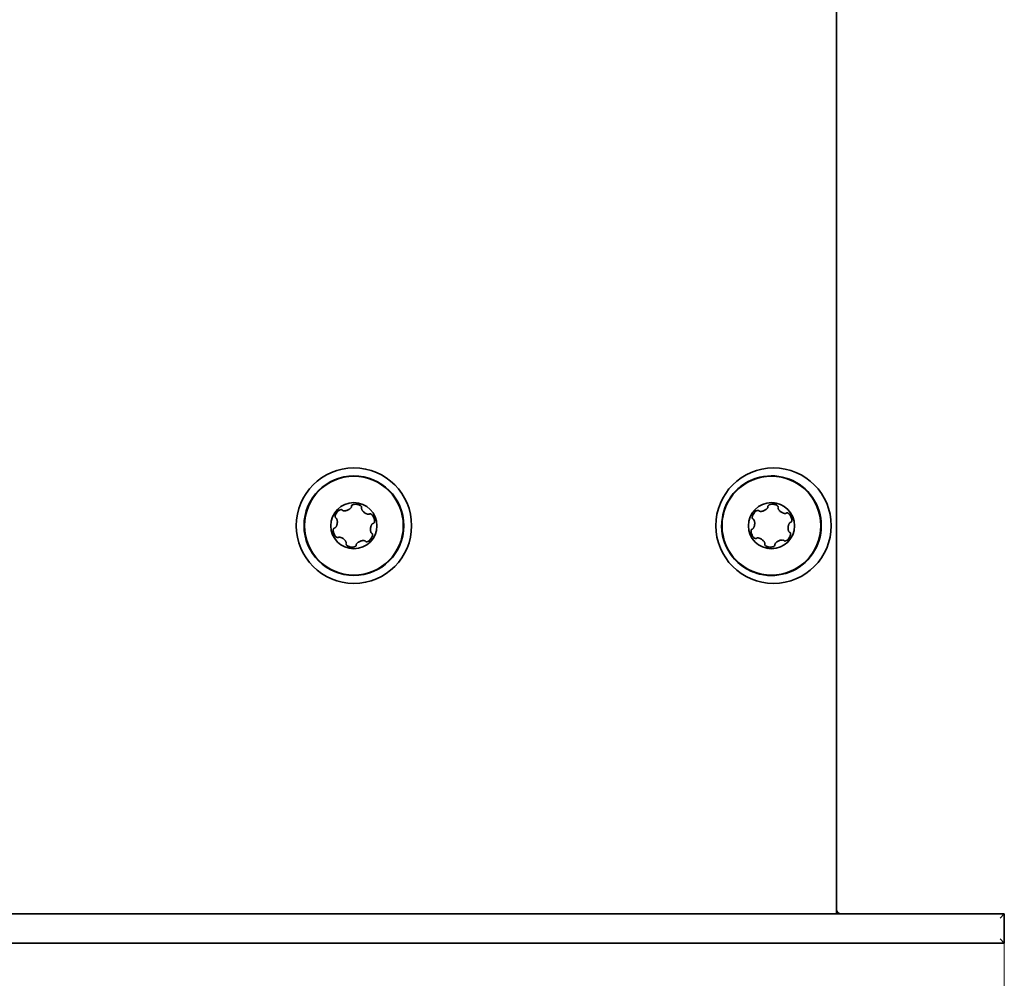
# Model space of a CAD drawing. Units: millimetres. Extents: x 49 to 2897, y 49 to 2030.
# Drawn here: x 2734 to 2781, y 1756 to 1802 of the extents above; entities that cross this region are included whole.
import ezdxf

# ---------------------------------------------------------------- set-up
doc = ezdxf.new("R2010")
doc.units = ezdxf.units.MM
doc.header["$LTSCALE"] = 7
doc.layers.add('Bemaßung (ISO)', color=7, linetype='Continuous', lineweight=9)
doc.layers.add('Sichtbar (ISO)', color=7, linetype='Continuous', lineweight=35)
doc.styles.add('MoltoLuce 2_5 mm', font='TSTARPRO-Regular.ttf')
doc.dimstyles.new('Standard (MoltoLuce)', dxfattribs={"dimscale": 7, "dimtxt": 2.5, "dimasz": 3.5, "dimexe": 1.1, "dimexo": 0, "dimgap": 0.8, "dimtad": 1, "dimrnd": 1e-08, "dimtxsty": 'MoltoLuce 2_5 mm', "dimcen": 0.09, "dimdle": 10, "dimclrd": 256, "dimclre": 256, "dimclrt": 256, "dimadec": 1, "dimazin": 2, "dimtfac": 0.8, "dimtdec": 3, "dimtmove": 0, "dimatfit": 3, "dimfxl": 1, "dimtolj": 1, "dimlwd": -1, "dimlwe": -1, "dimarcsym": 0})

# ---------------------------------------------------------------- blocks, each defined once
blk = doc.blocks.new('*D14')
at = {"layer": 'Bemaßung (ISO)'}
for p, q in [((2689.154, 1757.824), (2689.154, 1680.124)), ((2781.154, 1757.824), (2781.154, 1680.124)), ((2713.654, 1687.824), (2756.654, 1687.824))]:
    blk.add_line(p, q, dxfattribs=at)
for points in [[(2713.654, 1691.907), (2713.654, 1683.741), (2689.154, 1687.824)], [(2756.654, 1691.907), (2756.654, 1683.741), (2781.154, 1687.824)]]:
    blk.add_solid(points, dxfattribs=at)
at = {"layer": 'Defpoints', "color": 0}
for p in [(2689.154, 1757.824), (2781.154, 1757.824), (2781.154, 1687.824)]:
    blk.add_point(p, dxfattribs=at)
at = {"layer": 'Bemaßung (ISO)', "insert": (2723.974, 1711.317), "char_height": 17.5, "attachment_point": 1, "style": 'MoltoLuce 2_5 mm'}
blk.add_mtext('\\A1;92', dxfattribs=at)

msp = doc.modelspace()

# ---------------------------------------------------------------- linework, layer by layer
at = {"layer": 'Sichtbar (ISO)'}
for p, q in [((2773.154, 1759.224), (2773.154, 1843.824)), ((2781.154, 1759.224), (2689.154, 1759.224)), ((2780.954, 1759.024), (2781.154, 1759.224)), ((2781.154, 1757.824), (2781.154, 1759.224)), ((2781.154, 1757.824), (2780.954, 1758.024)), ((2689.154, 1757.824), (2781.154, 1757.824))]:
    msp.add_line(p, q, dxfattribs=at)
for centre, radius in [((2750.154, 1777.724), 2.75), ((2750.154, 1777.724), 2.375), ((2750.154, 1777.724), 2.354), ((2770.154, 1777.724), 2.75), ((2770.054, 1777.724), 2.354), ((2750.154, 1777.724), 1.1), ((2770.054, 1777.724), 1.1)]:
    msp.add_circle(centre, radius, dxfattribs=at)
for centre, radius, start, end in [((2770.054, 1777.724), 2.375, 256.6874, 103.3126), ((2773.354, 1759.424), 0.2, 180, 270)]:
    msp.add_arc(centre, radius, start, end, dxfattribs=at)
for points, knots in [([(2769.507, 1775.413), (2769.498, 1775.415), (2769.49, 1775.417), (2769.177, 1775.495), (2768.892, 1775.63), (2768.39, 1776.002), (2768.179, 1776.235), (2767.862, 1776.765), (2767.757, 1777.055), (2767.67, 1777.61), (2767.672, 1777.868), (2767.767, 1778.431), (2767.881, 1778.729), (2768.201, 1779.234), (2768.394, 1779.445), (2768.755, 1779.719), (2768.902, 1779.808), (2769.201, 1779.946), (2769.352, 1779.998), (2769.507, 1780.035)], [0.8581841, 0.8581841, 0.8581841, 0.8581841, 0.8608968, 0.8608968, 0.9548038, 0.9548038, 1.0483424, 1.0483424, 1.1400033, 1.1400033, 1.216877, 1.216877, 1.3115211, 1.3115211, 1.3964261, 1.3964261, 1.4477198, 1.4477198, 1.4955154, 1.4955154, 1.4955154, 1.4955154]), ([(2749.595, 1778.468), (2749.6, 1778.461), (2749.607, 1778.456), (2749.614, 1778.451), (2749.625, 1778.445), (2749.636, 1778.441), (2749.647, 1778.438), (2749.658, 1778.436), (2749.669, 1778.434), (2749.681, 1778.434), (2749.692, 1778.433), (2749.703, 1778.433), (2749.714, 1778.434), (2749.725, 1778.434), (2749.736, 1778.436), (2749.747, 1778.437), (2749.77, 1778.441), (2749.791, 1778.446), (2749.813, 1778.452), (2749.834, 1778.459), (2749.855, 1778.467), (2749.875, 1778.476), (2749.896, 1778.485), (2749.916, 1778.496), (2749.935, 1778.508), (2749.944, 1778.514), (2749.953, 1778.52), (2749.962, 1778.527), (2749.971, 1778.533), (2749.98, 1778.54), (2749.988, 1778.548), (2749.996, 1778.556), (2750.004, 1778.564), (2750.011, 1778.572), (2750.021, 1778.584), (2750.03, 1778.597), (2750.036, 1778.611), (2750.039, 1778.618), (2750.041, 1778.626), (2750.042, 1778.635), (2750.042, 1778.639), (2750.042, 1778.644), (2750.042, 1778.648)], [0, 0, 0, 0, 0.0000263858, 0.0000263858, 0.0000263858, 0.0000618408, 0.0000618408, 0.0000618408, 0.000096309, 0.000096309, 0.000096309, 0.0001306547, 0.0001306547, 0.0001306547, 0.0001649575, 0.0001649575, 0.0001649575, 0.0002337973, 0.0002337973, 0.0002337973, 0.0003025593, 0.0003025593, 0.0003025593, 0.0003713417, 0.0003713417, 0.0003713417, 0.0004056326, 0.0004056326, 0.0004056326, 0.0004399439, 0.0004399439, 0.0004399439, 0.0004743037, 0.0004743037, 0.0004743037, 0.0005209368, 0.0005209368, 0.0005209368, 0.0005457082, 0.0005457082, 0.0005457082, 0.0005591749, 0.0005591749, 0.0005591749, 0.0005591749]), ([(2750.042, 1778.662), (2750.046, 1778.689), (2750.07, 1778.707), (2750.117, 1778.73), (2750.142, 1778.736), (2750.168, 1778.74)], [0.0000138976, 0.0000138976, 0.0000138976, 0.0000138976, 0.0000954348, 0.0000954348, 0.000176972, 0.000176972, 0.000176972, 0.000176972]), ([(2750.168, 1778.74), (2750.209, 1778.746), (2750.253, 1778.745), (2750.33, 1778.735), (2750.364, 1778.726), (2750.385, 1778.719)], [0, 0, 0, 0, 0.000125625, 0.000125625, 0.0002512501, 0.0002512501, 0.0002512501, 0.0002512501]), ([(2750.488, 1778.664), (2750.498, 1778.656), (2750.506, 1778.646), (2750.513, 1778.635), (2750.517, 1778.629), (2750.52, 1778.622), (2750.522, 1778.615), (2750.523, 1778.609), (2750.524, 1778.603), (2750.523, 1778.597), (2750.523, 1778.596), (2750.523, 1778.595), (2750.523, 1778.594)], [0, 0, 0, 0, 0.00003988518, 0.00003988518, 0.00003988518, 0.00006188983, 0.00006188983, 0.00006188983, 0.00008038985, 0.00008038985, 0.00008038985, 0.00008339066, 0.00008339066, 0.00008339066, 0.00008339066]), ([(2769.454, 1778.436), (2769.46, 1778.429), (2769.467, 1778.424), (2769.475, 1778.42), (2769.485, 1778.415), (2769.497, 1778.411), (2769.508, 1778.409), (2769.519, 1778.407), (2769.531, 1778.406), (2769.542, 1778.406), (2769.553, 1778.406), (2769.564, 1778.407), (2769.575, 1778.408), (2769.586, 1778.409), (2769.597, 1778.411), (2769.608, 1778.414), (2769.63, 1778.418), (2769.652, 1778.424), (2769.673, 1778.432), (2769.694, 1778.44), (2769.714, 1778.449), (2769.734, 1778.459), (2769.754, 1778.47), (2769.773, 1778.481), (2769.791, 1778.494), (2769.8, 1778.501), (2769.809, 1778.507), (2769.818, 1778.515), (2769.826, 1778.522), (2769.835, 1778.529), (2769.842, 1778.537), (2769.85, 1778.545), (2769.858, 1778.554), (2769.864, 1778.563), (2769.873, 1778.575), (2769.881, 1778.588), (2769.887, 1778.603), (2769.889, 1778.611), (2769.891, 1778.619), (2769.891, 1778.627), (2769.892, 1778.632), (2769.891, 1778.636), (2769.891, 1778.641)], [0, 0, 0, 0, 0.0000263858, 0.0000263858, 0.0000263858, 0.0000618408, 0.0000618408, 0.0000618408, 0.000096309, 0.000096309, 0.000096309, 0.0001306547, 0.0001306547, 0.0001306547, 0.0001649575, 0.0001649575, 0.0001649575, 0.0002337973, 0.0002337973, 0.0002337973, 0.0003025593, 0.0003025593, 0.0003025593, 0.0003713417, 0.0003713417, 0.0003713417, 0.0004056326, 0.0004056326, 0.0004056326, 0.0004399439, 0.0004399439, 0.0004399439, 0.0004743037, 0.0004743037, 0.0004743037, 0.0005209368, 0.0005209368, 0.0005209368, 0.0005457082, 0.0005457082, 0.0005457082, 0.0005591749, 0.0005591749, 0.0005591749, 0.0005591749]), ([(2769.89, 1778.654), (2769.89, 1778.656), (2769.89, 1778.657), (2769.89, 1778.658), (2769.891, 1778.664), (2769.893, 1778.669), (2769.896, 1778.675), (2769.9, 1778.682), (2769.905, 1778.688), (2769.911, 1778.694), (2769.92, 1778.704), (2769.932, 1778.711), (2769.944, 1778.717), (2769.956, 1778.723), (2769.969, 1778.728), (2769.982, 1778.732), (2769.992, 1778.735), (2770.002, 1778.737), (2770.012, 1778.739)], [0.0000138976, 0.0000138976, 0.0000138976, 0.0000138976, 0.0000176163, 0.0000176163, 0.0000176163, 0.0000351833, 0.0000351833, 0.0000351833, 0.0000602937, 0.0000602937, 0.0000602937, 0.000102707, 0.000102707, 0.000102707, 0.0001448191, 0.0001448191, 0.0001448191, 0.0001764088, 0.0001764088, 0.0001764088, 0.0001764088]), ([(2770.012, 1778.739), (2770.052, 1778.747), (2770.096, 1778.749), (2770.174, 1778.743), (2770.208, 1778.736), (2770.229, 1778.73)], [0, 0, 0, 0, 0.000125625, 0.000125625, 0.0002512501, 0.0002512501, 0.0002512501, 0.0002512501]), ([(2770.229, 1778.73), (2770.24, 1778.727), (2770.25, 1778.724), (2770.261, 1778.72), (2770.272, 1778.716), (2770.284, 1778.711), (2770.295, 1778.706)], [0, 0, 0, 0, 0.000063409, 0.000063409, 0.000063409, 0.000127033, 0.000127033, 0.000127033, 0.000127033]), ([(2770.335, 1778.681), (2770.324, 1778.69), (2770.312, 1778.697), (2770.299, 1778.704), (2770.297, 1778.704), (2770.296, 1778.705), (2770.295, 1778.706)], [-0.00004379894, -0.00004379894, -0.00004379894, -0.00004379894, 0, 0, 0, 0.0000042559, 0.0000042559, 0.0000042559, 0.0000042559]), ([(2770.335, 1778.681), (2770.345, 1778.673), (2770.355, 1778.664), (2770.362, 1778.653), (2770.366, 1778.647), (2770.369, 1778.641), (2770.371, 1778.634), (2770.373, 1778.628), (2770.374, 1778.622), (2770.374, 1778.616), (2770.374, 1778.615), (2770.374, 1778.614), (2770.374, 1778.613)], [0, 0, 0, 0, 0.00003988518, 0.00003988518, 0.00003988518, 0.00006188983, 0.00006188983, 0.00006188983, 0.00008038985, 0.00008038985, 0.00008038985, 0.00008339066, 0.00008339066, 0.00008339066, 0.00008339066]), ([(2749.286, 1778.096), (2749.264, 1778.113), (2749.26, 1778.142), (2749.264, 1778.195), (2749.271, 1778.22), (2749.281, 1778.244)], [0.0000138976, 0.0000138976, 0.0000138976, 0.0000138976, 0.0000954348, 0.0000954348, 0.000176972, 0.000176972, 0.000176972, 0.000176972]), ([(2749.281, 1778.244), (2749.297, 1778.282), (2749.32, 1778.32), (2749.367, 1778.382), (2749.391, 1778.406), (2749.408, 1778.421)], [0, 0, 0, 0, 0.000125625, 0.000125625, 0.0002512501, 0.0002512501, 0.0002512501, 0.0002512501]), ([(2749.507, 1778.483), (2749.494, 1778.479), (2749.48, 1778.472), (2749.468, 1778.465), (2749.467, 1778.464), (2749.465, 1778.464), (2749.464, 1778.463)], [-0.00004379894, -0.00004379894, -0.00004379894, -0.00004379894, 0, 0, 0, 0.0000042559, 0.0000042559, 0.0000042559, 0.0000042559]), ([(2749.507, 1778.483), (2749.516, 1778.486), (2749.526, 1778.489), (2749.535, 1778.49), (2749.543, 1778.49), (2749.55, 1778.491), (2749.557, 1778.49), (2749.564, 1778.489), (2749.572, 1778.486), (2749.578, 1778.483), (2749.581, 1778.481), (2749.583, 1778.48), (2749.585, 1778.478)], [0.000021705, 0.000021705, 0.000021705, 0.000021705, 0.0000520543, 0.0000520543, 0.0000520543, 0.00007424167, 0.00007424167, 0.00007424167, 0.00009676535, 0.00009676535, 0.00009676535, 0.00010497385, 0.00010497385, 0.00010497385, 0.00010497385]), ([(2749.585, 1778.478), (2749.587, 1778.476), (2749.59, 1778.474), (2749.592, 1778.472), (2749.593, 1778.471), (2749.594, 1778.47), (2749.595, 1778.468)], [0.00010497385, 0.00010497385, 0.00010497385, 0.00010497385, 0.00011410912, 0.00011410912, 0.00011410912, 0.00011871624, 0.00011871624, 0.00011871624, 0.00011871624]), ([(2750.519, 1778.581), (2750.516, 1778.572), (2750.514, 1778.563), (2750.514, 1778.555), (2750.514, 1778.543), (2750.516, 1778.531), (2750.519, 1778.52), (2750.523, 1778.509), (2750.527, 1778.499), (2750.532, 1778.489), (2750.537, 1778.479), (2750.543, 1778.469), (2750.549, 1778.46), (2750.555, 1778.45), (2750.562, 1778.441), (2750.569, 1778.433), (2750.583, 1778.415), (2750.598, 1778.399), (2750.614, 1778.384), (2750.631, 1778.368), (2750.648, 1778.354), (2750.666, 1778.341), (2750.684, 1778.328), (2750.703, 1778.316), (2750.723, 1778.306), (2750.733, 1778.301), (2750.743, 1778.296), (2750.753, 1778.291), (2750.763, 1778.287), (2750.774, 1778.283), (2750.785, 1778.28), (2750.795, 1778.276), (2750.806, 1778.274), (2750.817, 1778.272), (2750.832, 1778.269), (2750.848, 1778.268), (2750.863, 1778.27), (2750.871, 1778.271), (2750.879, 1778.273), (2750.887, 1778.276), (2750.891, 1778.278), (2750.895, 1778.281), (2750.898, 1778.283)], [0, 0, 0, 0, 0.0000263858, 0.0000263858, 0.0000263858, 0.0000618408, 0.0000618408, 0.0000618408, 0.000096309, 0.000096309, 0.000096309, 0.0001306547, 0.0001306547, 0.0001306547, 0.0001649575, 0.0001649575, 0.0001649575, 0.0002337973, 0.0002337973, 0.0002337973, 0.0003025593, 0.0003025593, 0.0003025593, 0.0003713417, 0.0003713417, 0.0003713417, 0.0004056326, 0.0004056326, 0.0004056326, 0.0004399439, 0.0004399439, 0.0004399439, 0.0004743037, 0.0004743037, 0.0004743037, 0.0005209368, 0.0005209368, 0.0005209368, 0.0005457082, 0.0005457082, 0.0005457082, 0.0005591749, 0.0005591749, 0.0005591749, 0.0005591749]), ([(2750.911, 1778.29), (2750.936, 1778.3), (2750.963, 1778.289), (2751.007, 1778.259), (2751.025, 1778.24), (2751.041, 1778.22)], [0.0000138976, 0.0000138976, 0.0000138976, 0.0000138976, 0.0000953392, 0.0000953392, 0.0001767808, 0.0001767808, 0.0001767808, 0.0001767808]), ([(2751.041, 1778.22), (2751.066, 1778.187), (2751.088, 1778.148), (2751.117, 1778.077), (2751.126, 1778.043), (2751.131, 1778.022)], [0, 0, 0, 0, 0.000125625, 0.000125625, 0.0002512501, 0.0002512501, 0.0002512501, 0.0002512501]), ([(2769.166, 1778.047), (2769.165, 1778.048), (2769.164, 1778.049), (2769.163, 1778.049), (2769.159, 1778.053), (2769.155, 1778.057), (2769.152, 1778.062), (2769.147, 1778.069), (2769.144, 1778.077), (2769.142, 1778.085), (2769.139, 1778.098), (2769.138, 1778.112), (2769.139, 1778.125), (2769.14, 1778.139), (2769.142, 1778.152), (2769.145, 1778.166), (2769.147, 1778.175), (2769.15, 1778.185), (2769.154, 1778.195)], [0.0000138976, 0.0000138976, 0.0000138976, 0.0000138976, 0.0000176163, 0.0000176163, 0.0000176163, 0.0000351833, 0.0000351833, 0.0000351833, 0.0000602937, 0.0000602937, 0.0000602937, 0.000102707, 0.000102707, 0.000102707, 0.0001448191, 0.0001448191, 0.0001448191, 0.0001764088, 0.0001764088, 0.0001764088, 0.0001764088]), ([(2769.154, 1778.195), (2769.167, 1778.234), (2769.188, 1778.273), (2769.232, 1778.337), (2769.255, 1778.363), (2769.27, 1778.378)], [0, 0, 0, 0, 0.000125625, 0.000125625, 0.0002512501, 0.0002512501, 0.0002512501, 0.0002512501]), ([(2769.27, 1778.378), (2769.278, 1778.386), (2769.286, 1778.394), (2769.295, 1778.401), (2769.304, 1778.409), (2769.314, 1778.416), (2769.324, 1778.423)], [0, 0, 0, 0, 0.000063409, 0.000063409, 0.000063409, 0.000127033, 0.000127033, 0.000127033, 0.000127033]), ([(2769.366, 1778.446), (2769.353, 1778.441), (2769.34, 1778.434), (2769.328, 1778.426), (2769.327, 1778.425), (2769.325, 1778.424), (2769.324, 1778.423)], [-0.00004379894, -0.00004379894, -0.00004379894, -0.00004379894, 0, 0, 0, 0.0000042559, 0.0000042559, 0.0000042559, 0.0000042559]), ([(2769.366, 1778.446), (2769.375, 1778.45), (2769.384, 1778.452), (2769.394, 1778.454), (2769.401, 1778.455), (2769.408, 1778.456), (2769.416, 1778.455), (2769.423, 1778.455), (2769.43, 1778.453), (2769.437, 1778.45), (2769.439, 1778.448), (2769.442, 1778.447), (2769.444, 1778.445)], [0.000021705, 0.000021705, 0.000021705, 0.000021705, 0.0000520543, 0.0000520543, 0.0000520543, 0.00007424167, 0.00007424167, 0.00007424167, 0.00009676535, 0.00009676535, 0.00009676535, 0.00010497385, 0.00010497385, 0.00010497385, 0.00010497385]), ([(2769.444, 1778.445), (2769.447, 1778.444), (2769.449, 1778.442), (2769.451, 1778.44), (2769.452, 1778.438), (2769.453, 1778.437), (2769.454, 1778.436)], [0.00010497385, 0.00010497385, 0.00010497385, 0.00010497385, 0.00011410912, 0.00011410912, 0.00011410912, 0.00011871624, 0.00011871624, 0.00011871624, 0.00011871624]), ([(2770.371, 1778.599), (2770.368, 1778.591), (2770.367, 1778.582), (2770.367, 1778.574), (2770.368, 1778.562), (2770.371, 1778.55), (2770.374, 1778.539), (2770.378, 1778.529), (2770.383, 1778.519), (2770.389, 1778.509), (2770.394, 1778.499), (2770.401, 1778.49), (2770.407, 1778.481), (2770.414, 1778.472), (2770.421, 1778.463), (2770.428, 1778.455), (2770.443, 1778.438), (2770.46, 1778.423), (2770.477, 1778.408), (2770.494, 1778.394), (2770.512, 1778.381), (2770.531, 1778.369), (2770.55, 1778.357), (2770.569, 1778.346), (2770.59, 1778.337), (2770.6, 1778.332), (2770.61, 1778.328), (2770.621, 1778.324), (2770.631, 1778.32), (2770.642, 1778.317), (2770.653, 1778.314), (2770.664, 1778.311), (2770.675, 1778.309), (2770.686, 1778.308), (2770.701, 1778.306), (2770.716, 1778.306), (2770.731, 1778.309), (2770.74, 1778.31), (2770.748, 1778.312), (2770.755, 1778.316), (2770.759, 1778.318), (2770.763, 1778.321), (2770.766, 1778.324)], [0, 0, 0, 0, 0.0000263858, 0.0000263858, 0.0000263858, 0.0000618408, 0.0000618408, 0.0000618408, 0.000096309, 0.000096309, 0.000096309, 0.0001306547, 0.0001306547, 0.0001306547, 0.0001649575, 0.0001649575, 0.0001649575, 0.0002337973, 0.0002337973, 0.0002337973, 0.0003025593, 0.0003025593, 0.0003025593, 0.0003713417, 0.0003713417, 0.0003713417, 0.0004056326, 0.0004056326, 0.0004056326, 0.0004399439, 0.0004399439, 0.0004399439, 0.0004743037, 0.0004743037, 0.0004743037, 0.0005209368, 0.0005209368, 0.0005209368, 0.0005457082, 0.0005457082, 0.0005457082, 0.0005591749, 0.0005591749, 0.0005591749, 0.0005591749]), ([(2770.778, 1778.331), (2770.802, 1778.343), (2770.831, 1778.333), (2770.876, 1778.306), (2770.895, 1778.288), (2770.912, 1778.268)], [0.0000138976, 0.0000138976, 0.0000138976, 0.0000138976, 0.0000953392, 0.0000953392, 0.0001767808, 0.0001767808, 0.0001767808, 0.0001767808]), ([(2770.912, 1778.268), (2770.939, 1778.237), (2770.962, 1778.2), (2770.996, 1778.13), (2771.007, 1778.097), (2771.013, 1778.075)], [0, 0, 0, 0, 0.000125625, 0.000125625, 0.0002512501, 0.0002512501, 0.0002512501, 0.0002512501]), ([(2749.23, 1777.612), (2749.238, 1777.613), (2749.247, 1777.616), (2749.255, 1777.62), (2749.265, 1777.626), (2749.274, 1777.634), (2749.282, 1777.642), (2749.29, 1777.65), (2749.296, 1777.659), (2749.303, 1777.669), (2749.309, 1777.678), (2749.314, 1777.688), (2749.319, 1777.698), (2749.324, 1777.708), (2749.329, 1777.718), (2749.333, 1777.728), (2749.341, 1777.749), (2749.348, 1777.771), (2749.353, 1777.793), (2749.358, 1777.814), (2749.361, 1777.836), (2749.363, 1777.859), (2749.366, 1777.881), (2749.366, 1777.903), (2749.366, 1777.926), (2749.365, 1777.937), (2749.364, 1777.948), (2749.363, 1777.959), (2749.362, 1777.97), (2749.36, 1777.981), (2749.357, 1777.992), (2749.355, 1778.003), (2749.352, 1778.014), (2749.348, 1778.024), (2749.343, 1778.039), (2749.336, 1778.053), (2749.327, 1778.065), (2749.322, 1778.071), (2749.316, 1778.077), (2749.309, 1778.082), (2749.306, 1778.085), (2749.302, 1778.087), (2749.297, 1778.089)], [0, 0, 0, 0, 0.0000263858, 0.0000263858, 0.0000263858, 0.0000618408, 0.0000618408, 0.0000618408, 0.000096309, 0.000096309, 0.000096309, 0.0001306547, 0.0001306547, 0.0001306547, 0.0001649575, 0.0001649575, 0.0001649575, 0.0002337973, 0.0002337973, 0.0002337973, 0.0003025593, 0.0003025593, 0.0003025593, 0.0003713417, 0.0003713417, 0.0003713417, 0.0004056326, 0.0004056326, 0.0004056326, 0.0004399439, 0.0004399439, 0.0004399439, 0.0004743037, 0.0004743037, 0.0004743037, 0.0005209368, 0.0005209368, 0.0005209368, 0.0005457082, 0.0005457082, 0.0005457082, 0.0005591749, 0.0005591749, 0.0005591749, 0.0005591749]), ([(2751.078, 1777.836), (2751.07, 1777.835), (2751.061, 1777.832), (2751.054, 1777.828), (2751.043, 1777.822), (2751.034, 1777.814), (2751.026, 1777.806), (2751.019, 1777.798), (2751.012, 1777.789), (2751.006, 1777.779), (2750.999, 1777.77), (2750.994, 1777.76), (2750.989, 1777.75), (2750.984, 1777.74), (2750.979, 1777.73), (2750.975, 1777.719), (2750.967, 1777.699), (2750.961, 1777.677), (2750.955, 1777.655), (2750.95, 1777.633), (2750.947, 1777.611), (2750.945, 1777.589), (2750.942, 1777.567), (2750.942, 1777.545), (2750.943, 1777.522), (2750.943, 1777.511), (2750.944, 1777.5), (2750.945, 1777.489), (2750.946, 1777.478), (2750.948, 1777.467), (2750.951, 1777.456), (2750.953, 1777.445), (2750.956, 1777.434), (2750.96, 1777.423), (2750.965, 1777.409), (2750.972, 1777.395), (2750.981, 1777.383), (2750.986, 1777.377), (2750.992, 1777.37), (2750.999, 1777.366), (2751.002, 1777.363), (2751.006, 1777.361), (2751.011, 1777.359)], [0, 0, 0, 0, 0.0000263858, 0.0000263858, 0.0000263858, 0.0000618408, 0.0000618408, 0.0000618408, 0.000096309, 0.000096309, 0.000096309, 0.0001306547, 0.0001306547, 0.0001306547, 0.0001649575, 0.0001649575, 0.0001649575, 0.0002337973, 0.0002337973, 0.0002337973, 0.0003025593, 0.0003025593, 0.0003025593, 0.0003713417, 0.0003713417, 0.0003713417, 0.0004056326, 0.0004056326, 0.0004056326, 0.0004399439, 0.0004399439, 0.0004399439, 0.0004743037, 0.0004743037, 0.0004743037, 0.0005209368, 0.0005209368, 0.0005209368, 0.0005457082, 0.0005457082, 0.0005457082, 0.0005591749, 0.0005591749, 0.0005591749, 0.0005591749]), ([(2751.092, 1777.84), (2751.089, 1777.838), (2751.086, 1777.837), (2751.083, 1777.837), (2751.081, 1777.837), (2751.08, 1777.836), (2751.078, 1777.836)], [0.00010497385, 0.00010497385, 0.00010497385, 0.00010497385, 0.00011410912, 0.00011410912, 0.00011410912, 0.00011871624, 0.00011871624, 0.00011871624, 0.00011871624]), ([(2751.135, 1777.905), (2751.133, 1777.895), (2751.13, 1777.886), (2751.127, 1777.877), (2751.124, 1777.87), (2751.12, 1777.864), (2751.116, 1777.858), (2751.111, 1777.852), (2751.106, 1777.847), (2751.099, 1777.843), (2751.097, 1777.842), (2751.094, 1777.841), (2751.092, 1777.84)], [0.000021705, 0.000021705, 0.000021705, 0.000021705, 0.0000520543, 0.0000520543, 0.0000520543, 0.00007424167, 0.00007424167, 0.00007424167, 0.00009676535, 0.00009676535, 0.00009676535, 0.00010497385, 0.00010497385, 0.00010497385, 0.00010497385]), ([(2769.137, 1777.561), (2769.146, 1777.562), (2769.154, 1777.566), (2769.162, 1777.57), (2769.172, 1777.577), (2769.18, 1777.585), (2769.188, 1777.594), (2769.195, 1777.602), (2769.201, 1777.612), (2769.207, 1777.621), (2769.213, 1777.631), (2769.218, 1777.641), (2769.222, 1777.651), (2769.227, 1777.662), (2769.231, 1777.672), (2769.234, 1777.683), (2769.241, 1777.704), (2769.246, 1777.726), (2769.25, 1777.748), (2769.254, 1777.77), (2769.256, 1777.792), (2769.257, 1777.815), (2769.258, 1777.837), (2769.258, 1777.859), (2769.256, 1777.881), (2769.255, 1777.893), (2769.253, 1777.904), (2769.251, 1777.915), (2769.249, 1777.926), (2769.247, 1777.937), (2769.244, 1777.947), (2769.241, 1777.958), (2769.237, 1777.969), (2769.233, 1777.979), (2769.227, 1777.993), (2769.219, 1778.007), (2769.209, 1778.018), (2769.204, 1778.025), (2769.198, 1778.03), (2769.191, 1778.035), (2769.187, 1778.037), (2769.183, 1778.039), (2769.179, 1778.041)], [0, 0, 0, 0, 0.0000263858, 0.0000263858, 0.0000263858, 0.0000618408, 0.0000618408, 0.0000618408, 0.000096309, 0.000096309, 0.000096309, 0.0001306547, 0.0001306547, 0.0001306547, 0.0001649575, 0.0001649575, 0.0001649575, 0.0002337973, 0.0002337973, 0.0002337973, 0.0003025593, 0.0003025593, 0.0003025593, 0.0003713417, 0.0003713417, 0.0003713417, 0.0004056326, 0.0004056326, 0.0004056326, 0.0004399439, 0.0004399439, 0.0004399439, 0.0004743037, 0.0004743037, 0.0004743037, 0.0005209368, 0.0005209368, 0.0005209368, 0.0005457082, 0.0005457082, 0.0005457082, 0.0005591749, 0.0005591749, 0.0005591749, 0.0005591749]), ([(2770.971, 1777.887), (2770.962, 1777.886), (2770.954, 1777.882), (2770.946, 1777.878), (2770.937, 1777.871), (2770.928, 1777.863), (2770.92, 1777.854), (2770.913, 1777.846), (2770.907, 1777.836), (2770.901, 1777.826), (2770.895, 1777.817), (2770.89, 1777.807), (2770.886, 1777.796), (2770.882, 1777.786), (2770.878, 1777.776), (2770.874, 1777.765), (2770.867, 1777.744), (2770.862, 1777.722), (2770.858, 1777.7), (2770.854, 1777.678), (2770.852, 1777.656), (2770.851, 1777.633), (2770.85, 1777.611), (2770.85, 1777.589), (2770.853, 1777.566), (2770.854, 1777.555), (2770.855, 1777.544), (2770.857, 1777.533), (2770.859, 1777.522), (2770.861, 1777.511), (2770.864, 1777.5), (2770.867, 1777.49), (2770.871, 1777.479), (2770.876, 1777.469), (2770.882, 1777.455), (2770.889, 1777.441), (2770.899, 1777.43), (2770.904, 1777.423), (2770.911, 1777.418), (2770.917, 1777.413), (2770.921, 1777.411), (2770.925, 1777.409), (2770.93, 1777.407)], [0, 0, 0, 0, 0.0000263858, 0.0000263858, 0.0000263858, 0.0000618408, 0.0000618408, 0.0000618408, 0.000096309, 0.000096309, 0.000096309, 0.0001306547, 0.0001306547, 0.0001306547, 0.0001649575, 0.0001649575, 0.0001649575, 0.0002337973, 0.0002337973, 0.0002337973, 0.0003025593, 0.0003025593, 0.0003025593, 0.0003713417, 0.0003713417, 0.0003713417, 0.0004056326, 0.0004056326, 0.0004056326, 0.0004399439, 0.0004399439, 0.0004399439, 0.0004743037, 0.0004743037, 0.0004743037, 0.0005209368, 0.0005209368, 0.0005209368, 0.0005457082, 0.0005457082, 0.0005457082, 0.0005591749, 0.0005591749, 0.0005591749, 0.0005591749]), ([(2770.984, 1777.892), (2770.981, 1777.89), (2770.978, 1777.889), (2770.975, 1777.888), (2770.974, 1777.888), (2770.972, 1777.888), (2770.971, 1777.887)], [0.00010497385, 0.00010497385, 0.00010497385, 0.00010497385, 0.00011410912, 0.00011410912, 0.00011410912, 0.00011871624, 0.00011871624, 0.00011871624, 0.00011871624]), ([(2771.023, 1777.959), (2771.022, 1777.949), (2771.02, 1777.94), (2771.017, 1777.931), (2771.014, 1777.924), (2771.011, 1777.917), (2771.007, 1777.911), (2771.002, 1777.905), (2770.997, 1777.9), (2770.991, 1777.896), (2770.989, 1777.894), (2770.986, 1777.893), (2770.984, 1777.892)], [0.000021705, 0.000021705, 0.000021705, 0.000021705, 0.0000520543, 0.0000520543, 0.0000520543, 0.00007424167, 0.00007424167, 0.00007424167, 0.00009676535, 0.00009676535, 0.00009676535, 0.00010497385, 0.00010497385, 0.00010497385, 0.00010497385]), ([(2771.023, 1777.959), (2771.025, 1777.973), (2771.026, 1777.988), (2771.025, 1778.002), (2771.025, 1778.003), (2771.025, 1778.005), (2771.025, 1778.006)], [-0.00004379894, -0.00004379894, -0.00004379894, -0.00004379894, 0, 0, 0, 0.0000042559, 0.0000042559, 0.0000042559, 0.0000042559]), ([(2749.173, 1777.543), (2749.17, 1777.529), (2749.169, 1777.515), (2749.169, 1777.5), (2749.169, 1777.499), (2749.169, 1777.497), (2749.169, 1777.496)], [-0.00004379894, -0.00004379894, -0.00004379894, -0.00004379894, 0, 0, 0, 0.0000042559, 0.0000042559, 0.0000042559, 0.0000042559]), ([(2749.173, 1777.543), (2749.175, 1777.553), (2749.178, 1777.562), (2749.182, 1777.571), (2749.184, 1777.578), (2749.188, 1777.584), (2749.193, 1777.59), (2749.197, 1777.596), (2749.203, 1777.601), (2749.209, 1777.605), (2749.211, 1777.606), (2749.214, 1777.607), (2749.216, 1777.608)], [0.000021705, 0.000021705, 0.000021705, 0.000021705, 0.0000520543, 0.0000520543, 0.0000520543, 0.00007424167, 0.00007424167, 0.00007424167, 0.00009676535, 0.00009676535, 0.00009676535, 0.00010497385, 0.00010497385, 0.00010497385, 0.00010497385]), ([(2749.267, 1777.228), (2749.242, 1777.261), (2749.221, 1777.299), (2749.191, 1777.371), (2749.182, 1777.405), (2749.177, 1777.426)], [0, 0, 0, 0, 0.000125625, 0.000125625, 0.0002512501, 0.0002512501, 0.0002512501, 0.0002512501]), ([(2749.216, 1777.608), (2749.219, 1777.609), (2749.222, 1777.61), (2749.225, 1777.611), (2749.227, 1777.611), (2749.228, 1777.612), (2749.23, 1777.612)], [0.00010497385, 0.00010497385, 0.00010497385, 0.00010497385, 0.00011410912, 0.00011410912, 0.00011410912, 0.00011871624, 0.00011871624, 0.00011871624, 0.00011871624]), ([(2749.398, 1777.158), (2749.373, 1777.148), (2749.345, 1777.159), (2749.301, 1777.188), (2749.283, 1777.208), (2749.267, 1777.228)], [0.0000138976, 0.0000138976, 0.0000138976, 0.0000138976, 0.0000953392, 0.0000953392, 0.0001767808, 0.0001767808, 0.0001767808, 0.0001767808]), ([(2751.027, 1777.204), (2751.011, 1777.165), (2750.988, 1777.128), (2750.941, 1777.066), (2750.917, 1777.042), (2750.9, 1777.027)], [0, 0, 0, 0, 0.000125625, 0.000125625, 0.0002512501, 0.0002512501, 0.0002512501, 0.0002512501]), ([(2751.023, 1777.352), (2751.024, 1777.351), (2751.024, 1777.35), (2751.025, 1777.349), (2751.03, 1777.346), (2751.033, 1777.341), (2751.036, 1777.336), (2751.04, 1777.329), (2751.043, 1777.321), (2751.044, 1777.313), (2751.047, 1777.3), (2751.047, 1777.286), (2751.045, 1777.272), (2751.044, 1777.259), (2751.041, 1777.245), (2751.037, 1777.232), (2751.034, 1777.223), (2751.031, 1777.213), (2751.027, 1777.204)], [0.0000138976, 0.0000138976, 0.0000138976, 0.0000138976, 0.0000176163, 0.0000176163, 0.0000176163, 0.0000351833, 0.0000351833, 0.0000351833, 0.0000602937, 0.0000602937, 0.0000602937, 0.000102707, 0.000102707, 0.000102707, 0.0001448191, 0.0001448191, 0.0001448191, 0.0001764088, 0.0001764088, 0.0001764088, 0.0001764088]), ([(2769.085, 1777.489), (2769.086, 1777.498), (2769.088, 1777.508), (2769.092, 1777.517), (2769.094, 1777.524), (2769.097, 1777.531), (2769.102, 1777.537), (2769.106, 1777.543), (2769.111, 1777.548), (2769.117, 1777.552), (2769.119, 1777.554), (2769.122, 1777.555), (2769.124, 1777.556)], [0.000021705, 0.000021705, 0.000021705, 0.000021705, 0.0000520543, 0.0000520543, 0.0000520543, 0.00007424167, 0.00007424167, 0.00007424167, 0.00009676535, 0.00009676535, 0.00009676535, 0.00010497385, 0.00010497385, 0.00010497385, 0.00010497385]), ([(2769.196, 1777.18), (2769.169, 1777.211), (2769.146, 1777.248), (2769.112, 1777.318), (2769.101, 1777.351), (2769.095, 1777.372)], [0, 0, 0, 0, 0.000125625, 0.000125625, 0.0002512501, 0.0002512501, 0.0002512501, 0.0002512501]), ([(2769.124, 1777.556), (2769.127, 1777.558), (2769.13, 1777.559), (2769.133, 1777.559), (2769.134, 1777.56), (2769.136, 1777.56), (2769.137, 1777.561)], [0.00010497385, 0.00010497385, 0.00010497385, 0.00010497385, 0.00011410912, 0.00011410912, 0.00011410912, 0.00011871624, 0.00011871624, 0.00011871624, 0.00011871624]), ([(2770.954, 1777.253), (2770.941, 1777.214), (2770.92, 1777.175), (2770.877, 1777.111), (2770.854, 1777.085), (2770.838, 1777.069)], [0, 0, 0, 0, 0.000125625, 0.000125625, 0.0002512501, 0.0002512501, 0.0002512501, 0.0002512501]), ([(2770.942, 1777.401), (2770.964, 1777.385), (2770.97, 1777.356), (2770.969, 1777.303), (2770.963, 1777.278), (2770.954, 1777.253)], [0.0000138976, 0.0000138976, 0.0000138976, 0.0000138976, 0.0000954348, 0.0000954348, 0.000176972, 0.000176972, 0.000176972, 0.000176972]), ([(2749.789, 1776.867), (2749.792, 1776.875), (2749.794, 1776.884), (2749.794, 1776.893), (2749.794, 1776.905), (2749.792, 1776.916), (2749.789, 1776.928), (2749.786, 1776.938), (2749.781, 1776.949), (2749.776, 1776.959), (2749.771, 1776.969), (2749.765, 1776.979), (2749.759, 1776.988), (2749.753, 1776.997), (2749.747, 1777.006), (2749.74, 1777.015), (2749.726, 1777.033), (2749.71, 1777.049), (2749.694, 1777.064), (2749.678, 1777.079), (2749.66, 1777.094), (2749.642, 1777.107), (2749.624, 1777.12), (2749.605, 1777.132), (2749.585, 1777.142), (2749.575, 1777.147), (2749.565, 1777.152), (2749.555, 1777.156), (2749.545, 1777.161), (2749.534, 1777.165), (2749.523, 1777.168), (2749.513, 1777.171), (2749.502, 1777.174), (2749.491, 1777.176), (2749.476, 1777.179), (2749.46, 1777.18), (2749.445, 1777.178), (2749.437, 1777.177), (2749.429, 1777.175), (2749.421, 1777.171), (2749.417, 1777.17), (2749.413, 1777.167), (2749.41, 1777.165)], [0, 0, 0, 0, 0.0000263858, 0.0000263858, 0.0000263858, 0.0000618408, 0.0000618408, 0.0000618408, 0.000096309, 0.000096309, 0.000096309, 0.0001306547, 0.0001306547, 0.0001306547, 0.0001649575, 0.0001649575, 0.0001649575, 0.0002337973, 0.0002337973, 0.0002337973, 0.0003025593, 0.0003025593, 0.0003025593, 0.0003713417, 0.0003713417, 0.0003713417, 0.0004056326, 0.0004056326, 0.0004056326, 0.0004399439, 0.0004399439, 0.0004399439, 0.0004743037, 0.0004743037, 0.0004743037, 0.0005209368, 0.0005209368, 0.0005209368, 0.0005457082, 0.0005457082, 0.0005457082, 0.0005591749, 0.0005591749, 0.0005591749, 0.0005591749]), ([(2749.82, 1776.784), (2749.811, 1776.792), (2749.802, 1776.802), (2749.795, 1776.813), (2749.791, 1776.819), (2749.788, 1776.826), (2749.787, 1776.833), (2749.785, 1776.839), (2749.784, 1776.845), (2749.785, 1776.851), (2749.785, 1776.852), (2749.785, 1776.853), (2749.785, 1776.854)], [0, 0, 0, 0, 0.00003988518, 0.00003988518, 0.00003988518, 0.00006188983, 0.00006188983, 0.00006188983, 0.00008038985, 0.00008038985, 0.00008038985, 0.00008339066, 0.00008339066, 0.00008339066, 0.00008339066]), ([(2749.82, 1776.784), (2749.831, 1776.775), (2749.843, 1776.766), (2749.855, 1776.759), (2749.857, 1776.758), (2749.858, 1776.758), (2749.859, 1776.757)], [-0.00004379894, -0.00004379894, -0.00004379894, -0.00004379894, 0, 0, 0, 0.0000042559, 0.0000042559, 0.0000042559, 0.0000042559]), ([(2749.923, 1776.729), (2749.913, 1776.733), (2749.902, 1776.737), (2749.892, 1776.741), (2749.881, 1776.746), (2749.87, 1776.751), (2749.859, 1776.757)], [0, 0, 0, 0, 0.000063409, 0.000063409, 0.000063409, 0.000127033, 0.000127033, 0.000127033, 0.000127033]), ([(2750.266, 1776.786), (2750.266, 1776.785), (2750.266, 1776.783), (2750.265, 1776.782), (2750.264, 1776.776), (2750.262, 1776.771), (2750.259, 1776.766), (2750.255, 1776.759), (2750.25, 1776.753), (2750.243, 1776.747), (2750.233, 1776.738), (2750.221, 1776.732), (2750.209, 1776.726), (2750.196, 1776.721), (2750.183, 1776.717), (2750.17, 1776.713), (2750.16, 1776.711), (2750.15, 1776.709), (2750.14, 1776.708)], [0.0000138976, 0.0000138976, 0.0000138976, 0.0000138976, 0.0000176163, 0.0000176163, 0.0000176163, 0.0000351833, 0.0000351833, 0.0000351833, 0.0000602937, 0.0000602937, 0.0000602937, 0.000102707, 0.000102707, 0.000102707, 0.0001448191, 0.0001448191, 0.0001448191, 0.0001764088, 0.0001764088, 0.0001764088, 0.0001764088]), ([(2750.713, 1776.98), (2750.708, 1776.987), (2750.701, 1776.992), (2750.694, 1776.997), (2750.684, 1777.003), (2750.672, 1777.007), (2750.661, 1777.009), (2750.65, 1777.012), (2750.639, 1777.013), (2750.628, 1777.014), (2750.616, 1777.015), (2750.605, 1777.015), (2750.594, 1777.014), (2750.583, 1777.013), (2750.572, 1777.012), (2750.561, 1777.011), (2750.539, 1777.007), (2750.517, 1777.002), (2750.495, 1776.996), (2750.474, 1776.989), (2750.453, 1776.981), (2750.433, 1776.972), (2750.412, 1776.963), (2750.392, 1776.952), (2750.374, 1776.94), (2750.364, 1776.934), (2750.355, 1776.928), (2750.346, 1776.921), (2750.337, 1776.915), (2750.328, 1776.908), (2750.32, 1776.9), (2750.312, 1776.892), (2750.304, 1776.884), (2750.297, 1776.876), (2750.287, 1776.864), (2750.278, 1776.851), (2750.272, 1776.837), (2750.269, 1776.829), (2750.267, 1776.821), (2750.266, 1776.813), (2750.266, 1776.809), (2750.266, 1776.804), (2750.266, 1776.8)], [0, 0, 0, 0, 0.0000263858, 0.0000263858, 0.0000263858, 0.0000618408, 0.0000618408, 0.0000618408, 0.000096309, 0.000096309, 0.000096309, 0.0001306547, 0.0001306547, 0.0001306547, 0.0001649575, 0.0001649575, 0.0001649575, 0.0002337973, 0.0002337973, 0.0002337973, 0.0003025593, 0.0003025593, 0.0003025593, 0.0003713417, 0.0003713417, 0.0003713417, 0.0004056326, 0.0004056326, 0.0004056326, 0.0004399439, 0.0004399439, 0.0004399439, 0.0004743037, 0.0004743037, 0.0004743037, 0.0005209368, 0.0005209368, 0.0005209368, 0.0005457082, 0.0005457082, 0.0005457082, 0.0005591749, 0.0005591749, 0.0005591749, 0.0005591749]), ([(2750.723, 1776.97), (2750.721, 1776.972), (2750.718, 1776.974), (2750.716, 1776.976), (2750.715, 1776.977), (2750.714, 1776.978), (2750.713, 1776.98)], [0.00010497385, 0.00010497385, 0.00010497385, 0.00010497385, 0.00011410912, 0.00011410912, 0.00011410912, 0.00011871624, 0.00011871624, 0.00011871624, 0.00011871624]), ([(2750.801, 1776.965), (2750.792, 1776.962), (2750.782, 1776.959), (2750.773, 1776.958), (2750.765, 1776.957), (2750.758, 1776.957), (2750.751, 1776.958), (2750.744, 1776.959), (2750.736, 1776.961), (2750.73, 1776.965), (2750.727, 1776.966), (2750.725, 1776.968), (2750.723, 1776.97)], [0.000021705, 0.000021705, 0.000021705, 0.000021705, 0.0000520543, 0.0000520543, 0.0000520543, 0.00007424167, 0.00007424167, 0.00007424167, 0.00009676535, 0.00009676535, 0.00009676535, 0.00010497385, 0.00010497385, 0.00010497385, 0.00010497385]), ([(2750.801, 1776.965), (2750.814, 1776.969), (2750.828, 1776.976), (2750.84, 1776.983), (2750.841, 1776.984), (2750.843, 1776.984), (2750.844, 1776.985)], [-0.00004379894, -0.00004379894, -0.00004379894, -0.00004379894, 0, 0, 0, 0.0000042559, 0.0000042559, 0.0000042559, 0.0000042559]), ([(2750.9, 1777.027), (2750.892, 1777.019), (2750.883, 1777.012), (2750.874, 1777.005), (2750.865, 1776.998), (2750.855, 1776.991), (2750.844, 1776.985)], [0, 0, 0, 0, 0.000063409, 0.000063409, 0.000063409, 0.000127033, 0.000127033, 0.000127033, 0.000127033]), ([(2769.33, 1777.117), (2769.306, 1777.105), (2769.277, 1777.115), (2769.232, 1777.142), (2769.213, 1777.16), (2769.196, 1777.18)], [0.0000138976, 0.0000138976, 0.0000138976, 0.0000138976, 0.0000953392, 0.0000953392, 0.0001767808, 0.0001767808, 0.0001767808, 0.0001767808]), ([(2769.737, 1776.848), (2769.74, 1776.857), (2769.741, 1776.866), (2769.741, 1776.874), (2769.74, 1776.886), (2769.738, 1776.898), (2769.734, 1776.908), (2769.73, 1776.919), (2769.725, 1776.929), (2769.719, 1776.939), (2769.714, 1776.949), (2769.708, 1776.958), (2769.701, 1776.967), (2769.694, 1776.976), (2769.687, 1776.985), (2769.68, 1776.993), (2769.665, 1777.01), (2769.648, 1777.025), (2769.631, 1777.04), (2769.614, 1777.054), (2769.596, 1777.067), (2769.577, 1777.079), (2769.558, 1777.091), (2769.539, 1777.102), (2769.518, 1777.111), (2769.508, 1777.116), (2769.498, 1777.12), (2769.487, 1777.124), (2769.477, 1777.128), (2769.466, 1777.131), (2769.455, 1777.134), (2769.445, 1777.137), (2769.433, 1777.139), (2769.422, 1777.14), (2769.407, 1777.142), (2769.392, 1777.142), (2769.377, 1777.139), (2769.369, 1777.138), (2769.361, 1777.135), (2769.353, 1777.132), (2769.349, 1777.13), (2769.345, 1777.127), (2769.342, 1777.124)], [0, 0, 0, 0, 0.0000263858, 0.0000263858, 0.0000263858, 0.0000618408, 0.0000618408, 0.0000618408, 0.000096309, 0.000096309, 0.000096309, 0.0001306547, 0.0001306547, 0.0001306547, 0.0001649575, 0.0001649575, 0.0001649575, 0.0002337973, 0.0002337973, 0.0002337973, 0.0003025593, 0.0003025593, 0.0003025593, 0.0003713417, 0.0003713417, 0.0003713417, 0.0004056326, 0.0004056326, 0.0004056326, 0.0004399439, 0.0004399439, 0.0004399439, 0.0004743037, 0.0004743037, 0.0004743037, 0.0005209368, 0.0005209368, 0.0005209368, 0.0005457082, 0.0005457082, 0.0005457082, 0.0005591749, 0.0005591749, 0.0005591749, 0.0005591749]), ([(2769.773, 1776.767), (2769.763, 1776.775), (2769.754, 1776.784), (2769.746, 1776.794), (2769.742, 1776.8), (2769.739, 1776.807), (2769.737, 1776.814), (2769.735, 1776.82), (2769.734, 1776.826), (2769.734, 1776.832), (2769.734, 1776.833), (2769.734, 1776.834), (2769.734, 1776.835)], [0, 0, 0, 0, 0.00003988518, 0.00003988518, 0.00003988518, 0.00006188983, 0.00006188983, 0.00006188983, 0.00008038985, 0.00008038985, 0.00008038985, 0.00008339066, 0.00008339066, 0.00008339066, 0.00008339066]), ([(2770.218, 1776.793), (2770.216, 1776.766), (2770.193, 1776.747), (2770.147, 1776.721), (2770.122, 1776.714), (2770.096, 1776.709)], [0.0000138976, 0.0000138976, 0.0000138976, 0.0000138976, 0.0000954348, 0.0000954348, 0.000176972, 0.000176972, 0.000176972, 0.000176972]), ([(2770.654, 1777.012), (2770.648, 1777.018), (2770.641, 1777.024), (2770.633, 1777.028), (2770.623, 1777.033), (2770.611, 1777.037), (2770.6, 1777.039), (2770.589, 1777.041), (2770.578, 1777.042), (2770.566, 1777.042), (2770.555, 1777.042), (2770.544, 1777.041), (2770.533, 1777.04), (2770.522, 1777.038), (2770.511, 1777.037), (2770.5, 1777.034), (2770.478, 1777.03), (2770.456, 1777.023), (2770.435, 1777.016), (2770.414, 1777.008), (2770.394, 1776.999), (2770.374, 1776.989), (2770.354, 1776.978), (2770.335, 1776.967), (2770.317, 1776.954), (2770.308, 1776.947), (2770.299, 1776.94), (2770.29, 1776.933), (2770.282, 1776.926), (2770.274, 1776.918), (2770.266, 1776.91), (2770.258, 1776.902), (2770.25, 1776.894), (2770.244, 1776.885), (2770.235, 1776.873), (2770.227, 1776.859), (2770.222, 1776.845), (2770.219, 1776.837), (2770.217, 1776.829), (2770.217, 1776.821), (2770.216, 1776.816), (2770.217, 1776.812), (2770.217, 1776.807)], [0, 0, 0, 0, 0.0000263858, 0.0000263858, 0.0000263858, 0.0000618408, 0.0000618408, 0.0000618408, 0.000096309, 0.000096309, 0.000096309, 0.0001306547, 0.0001306547, 0.0001306547, 0.0001649575, 0.0001649575, 0.0001649575, 0.0002337973, 0.0002337973, 0.0002337973, 0.0003025593, 0.0003025593, 0.0003025593, 0.0003713417, 0.0003713417, 0.0003713417, 0.0004056326, 0.0004056326, 0.0004056326, 0.0004399439, 0.0004399439, 0.0004399439, 0.0004743037, 0.0004743037, 0.0004743037, 0.0005209368, 0.0005209368, 0.0005209368, 0.0005457082, 0.0005457082, 0.0005457082, 0.0005591749, 0.0005591749, 0.0005591749, 0.0005591749]), ([(2770.664, 1777.002), (2770.662, 1777.004), (2770.659, 1777.006), (2770.657, 1777.008), (2770.656, 1777.009), (2770.655, 1777.011), (2770.654, 1777.012)], [0.00010497385, 0.00010497385, 0.00010497385, 0.00010497385, 0.00011410912, 0.00011410912, 0.00011410912, 0.00011871624, 0.00011871624, 0.00011871624, 0.00011871624]), ([(2770.743, 1777.002), (2770.733, 1776.998), (2770.724, 1776.995), (2770.714, 1776.994), (2770.707, 1776.993), (2770.7, 1776.992), (2770.693, 1776.993), (2770.685, 1776.993), (2770.678, 1776.995), (2770.671, 1776.998), (2770.669, 1776.999), (2770.666, 1777.001), (2770.664, 1777.002)], [0.000021705, 0.000021705, 0.000021705, 0.000021705, 0.0000520543, 0.0000520543, 0.0000520543, 0.00007424167, 0.00007424167, 0.00007424167, 0.00009676535, 0.00009676535, 0.00009676535, 0.00010497385, 0.00010497385, 0.00010497385, 0.00010497385]), ([(2770.743, 1777.002), (2770.755, 1777.007), (2770.768, 1777.014), (2770.78, 1777.022), (2770.782, 1777.023), (2770.783, 1777.024), (2770.784, 1777.024)], [-0.00004379894, -0.00004379894, -0.00004379894, -0.00004379894, 0, 0, 0, 0.0000042559, 0.0000042559, 0.0000042559, 0.0000042559]), ([(2750.14, 1776.708), (2750.099, 1776.702), (2750.055, 1776.703), (2749.978, 1776.713), (2749.944, 1776.722), (2749.923, 1776.729)], [0, 0, 0, 0, 0.000125625, 0.000125625, 0.0002512501, 0.0002512501, 0.0002512501, 0.0002512501]), ([(2770.096, 1776.709), (2770.056, 1776.701), (2770.012, 1776.699), (2769.934, 1776.705), (2769.901, 1776.712), (2769.879, 1776.718)], [0, 0, 0, 0, 0.000125625, 0.000125625, 0.0002512501, 0.0002512501, 0.0002512501, 0.0002512501])]:
    msp.add_open_spline(points, degree=3, knots=knots, dxfattribs=at)
for points in [[(2750.042, 1778.648), (2750.041, 1778.653), (2750.041, 1778.658), (2750.042, 1778.662)], [(2750.385, 1778.719), (2750.406, 1778.712), (2750.427, 1778.703), (2750.449, 1778.691)], [(2750.449, 1778.691), (2750.463, 1778.683), (2750.476, 1778.674), (2750.488, 1778.664)], [(2769.891, 1778.641), (2769.89, 1778.645), (2769.89, 1778.65), (2769.89, 1778.654)], [(2770.374, 1778.613), (2770.373, 1778.608), (2770.372, 1778.604), (2770.371, 1778.599)], [(2749.408, 1778.421), (2749.424, 1778.436), (2749.442, 1778.45), (2749.464, 1778.463)], [(2750.523, 1778.594), (2750.522, 1778.589), (2750.521, 1778.585), (2750.519, 1778.581)], [(2750.898, 1778.283), (2750.902, 1778.286), (2750.906, 1778.288), (2750.911, 1778.29)], [(2770.766, 1778.324), (2770.77, 1778.327), (2770.774, 1778.329), (2770.778, 1778.331)], [(2749.297, 1778.089), (2749.293, 1778.091), (2749.289, 1778.093), (2749.286, 1778.096)], [(2751.131, 1778.022), (2751.135, 1778), (2751.139, 1777.977), (2751.139, 1777.952)], [(2751.139, 1777.952), (2751.139, 1777.936), (2751.138, 1777.92), (2751.135, 1777.905)], [(2769.179, 1778.041), (2769.174, 1778.042), (2769.17, 1778.044), (2769.166, 1778.047)], [(2771.013, 1778.075), (2771.018, 1778.054), (2771.023, 1778.032), (2771.025, 1778.006)], [(2749.177, 1777.426), (2749.173, 1777.448), (2749.17, 1777.471), (2749.169, 1777.496)], [(2751.011, 1777.359), (2751.015, 1777.357), (2751.019, 1777.355), (2751.023, 1777.352)], [(2769.083, 1777.442), (2769.082, 1777.457), (2769.082, 1777.473), (2769.085, 1777.489)], [(2769.095, 1777.372), (2769.09, 1777.394), (2769.085, 1777.416), (2769.083, 1777.442)], [(2770.93, 1777.407), (2770.934, 1777.406), (2770.938, 1777.403), (2770.942, 1777.401)], [(2749.41, 1777.165), (2749.406, 1777.162), (2749.402, 1777.16), (2749.398, 1777.158)], [(2749.785, 1776.854), (2749.786, 1776.859), (2749.787, 1776.863), (2749.789, 1776.867)], [(2750.266, 1776.8), (2750.267, 1776.795), (2750.267, 1776.79), (2750.266, 1776.786)], [(2769.342, 1777.124), (2769.338, 1777.121), (2769.334, 1777.119), (2769.33, 1777.117)], [(2769.734, 1776.835), (2769.735, 1776.839), (2769.736, 1776.844), (2769.737, 1776.848)], [(2769.813, 1776.742), (2769.799, 1776.749), (2769.785, 1776.757), (2769.773, 1776.767)], [(2769.879, 1776.718), (2769.858, 1776.724), (2769.836, 1776.731), (2769.813, 1776.742)], [(2770.217, 1776.807), (2770.218, 1776.803), (2770.219, 1776.798), (2770.218, 1776.793)], [(2770.838, 1777.069), (2770.822, 1777.054), (2770.805, 1777.039), (2770.784, 1777.024)]]:
    msp.add_open_spline(points, degree=3, dxfattribs=at)
for points, weights in [([(2750.365, 1778.803), (2750.394, 1778.791), (2750.424, 1778.751), (2750.449, 1778.691)], [1, 0.921524902769, 0.921524902769, 1]), ([(2770.205, 1778.814), (2770.234, 1778.803), (2770.267, 1778.764), (2770.295, 1778.706)], [1, 0.921524902768, 0.921524902768, 1]), ([(2749.325, 1778.447), (2749.35, 1778.465), (2749.4, 1778.471), (2749.464, 1778.463)], [1, 0.921524902768, 0.921524902768, 1]), ([(2769.186, 1778.399), (2769.21, 1778.42), (2769.26, 1778.428), (2769.324, 1778.423)], [1, 0.921524902769, 0.921524902769, 1]), ([(2751.139, 1777.952), (2751.178, 1778.003), (2751.198, 1778.05), (2751.195, 1778.081)], [1, 0.921524902769, 0.921524902769, 1]), ([(2771.073, 1778.138), (2771.079, 1778.107), (2771.061, 1778.06), (2771.025, 1778.006)], [1, 0.921524902769, 0.921524902769, 1]), ([(2749.114, 1777.367), (2749.11, 1777.398), (2749.13, 1777.445), (2749.169, 1777.496)], [1, 0.921524902769, 0.921524902769, 1]), ([(2769.083, 1777.442), (2769.047, 1777.388), (2769.029, 1777.34), (2769.035, 1777.31)], [1, 0.921524902769, 0.921524902769, 1]), ([(2749.943, 1776.644), (2749.914, 1776.657), (2749.884, 1776.697), (2749.859, 1776.757)], [1, 0.921524902768, 0.921524902768, 1]), ([(2750.983, 1777.001), (2750.958, 1776.982), (2750.908, 1776.977), (2750.844, 1776.985)], [1, 0.921524902769, 0.921524902769, 1]), ([(2769.903, 1776.634), (2769.874, 1776.645), (2769.841, 1776.684), (2769.813, 1776.742)], [1, 0.921524902769, 0.921524902769, 1]), ([(2770.922, 1777.049), (2770.898, 1777.028), (2770.848, 1777.02), (2770.784, 1777.024)], [1, 0.921524902768, 0.921524902768, 1])]:
    msp.add_rational_spline(points, weights, degree=3, dxfattribs=at)

# ---------------------------------------------------------------- dimensions: what is measured, and where the dimension line sits
at = {"layer": 'Bemaßung (ISO)'}
dim = msp.add_linear_dim(base=(2781.154, 1687.824), p1=(2689.154, 1757.824), p2=(2781.154, 1757.824), angle=180, dimstyle='Standard (MoltoLuce)', override={"dimgap": 0.8, "dimdec": 2, "dimtol": 0, "dimlim": 0, "dimtp": 0, "dimtm": 0, "dimtdec": 3, "dimtofl": 0, "dimatfit": 1}, dxfattribs=at)
dim.commit()
dim.dimension.update_dxf_attribs({"geometry": '*D14', "text_midpoint": (2735.154, 1687.824), "dimtype": 160})

doc.saveas('drawing.dxf')
